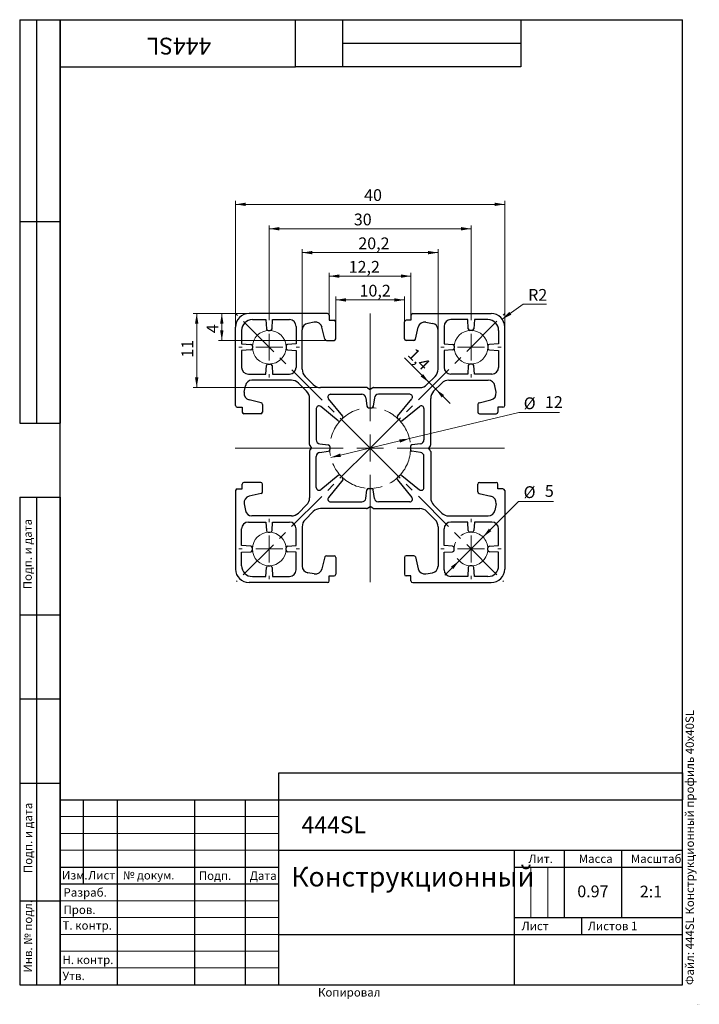
# Model space of a CAD drawing. Units: millimetres. Extents: x 8 to 210, y -1 to 292.
import ezdxf

# ---------------------------------------------------------------- set-up
doc = ezdxf.new("R2010")
doc.units = ezdxf.units.MM
doc.linetypes.add('CENTERX2', pattern=[20.32, 12.7, -2.54, 2.54, -2.54])
doc.styles.add('SLDTEXTSTYLE0', font='TXT', dxfattribs={"width": 0.7, "bigfont": 'bigfont'})
doc.styles.add('SLDTEXTSTYLE1', font='TXT', dxfattribs={"width": 0.7})
doc.dimstyles.new('SLDDIMSTYLE0', dxfattribs={"dimtxt": 3.5, "dimasz": 3, "dimexe": 0, "dimexo": 0.0625, "dimgap": 0.875, "dimtad": 0, "dimtih": 1, "dimtoh": 1, "dimdec": 1, "dimlfac": 0.5, "dimrnd": 1e-09, "dimzin": 12, "dimdsep": 46, "dimtxsty": 'SLDTEXTSTYLE1', "dimsah": 1, "dimcen": 0, "dimadec": 0, "dimazin": 3, "dimtfac": 1, "dimtdec": 1, "dimtmove": 0, "dimatfit": 3, "dimfxl": 0, "dimfrac": 2, "dimtolj": 1, "dimtzin": 12, "dimarcsym": 0})
doc.dimstyles.new('SLDDIMSTYLE1', dxfattribs={"dimtxt": 3.5, "dimasz": 3, "dimexe": 0, "dimexo": 0.0625, "dimgap": 0.875, "dimtad": 2, "dimdec": 1, "dimlfac": 0.5, "dimrnd": 1e-09, "dimzin": 12, "dimdsep": 46, "dimtxsty": 'SLDTEXTSTYLE1', "dimsah": 1, "dimcen": 0.09, "dimadec": 0, "dimazin": 3, "dimtfac": 1, "dimtdec": 1, "dimtofl": 0, "dimtmove": 0, "dimatfit": 3, "dimfxl": 0, "dimfrac": 2, "dimtolj": 1, "dimtzin": 12, "dimarcsym": 0})
doc.dimstyles.new('SLDDIMSTYLE2', dxfattribs={"dimtxt": 3.5, "dimasz": 3, "dimexe": 0, "dimexo": 0.0625, "dimgap": 0.875, "dimtad": 0, "dimtih": 1, "dimtoh": 1, "dimdec": 1, "dimlfac": 0.5, "dimrnd": 1e-09, "dimzin": 12, "dimdsep": 46, "dimtxsty": 'SLDTEXTSTYLE1', "dimsah": 1, "dimcen": 0, "dimadec": 0, "dimazin": 3, "dimtfac": 1, "dimtdec": 1, "dimtofl": 0, "dimtmove": 0, "dimatfit": 3, "dimfxl": 0, "dimfrac": 2, "dimtolj": 1, "dimtzin": 12, "dimarcsym": 0})
doc.dimstyles.new('SLDDIMSTYLE3', dxfattribs={"dimtxt": 3.5, "dimasz": 3, "dimexe": 0, "dimexo": 0.0625, "dimgap": 0.875, "dimtad": 2, "dimdec": 1, "dimlfac": 0.5, "dimrnd": 1e-09, "dimzin": 12, "dimdsep": 46, "dimtxsty": 'SLDTEXTSTYLE1', "dimsah": 1, "dimcen": 0.09, "dimadec": 0, "dimazin": 3, "dimtfac": 1, "dimtdec": 1, "dimtmove": 0, "dimatfit": 0, "dimfxl": 0, "dimfrac": 2, "dimtolj": 1, "dimtzin": 12, "dimarcsym": 0})

# ---------------------------------------------------------------- blocks, each defined once
blk = doc.blocks.new('SW_NOTE_0')
at = {"color": 0, "linetype": 'Continuous', "lineweight": 0, "insert": (32.47, 7.48), "char_height": 5.8208, "attachment_point": 2, "style": 'SLDTEXTSTYLE0'}
blk.add_mtext('Конструкционный', dxfattribs=at)
blk = doc.blocks.new('_D')
at = {"color": 7, "linetype": 'Continuous', "lineweight": 0}
for p, q in [((123.86, 167.41), (156.34, 175.18)), ((156.34, 175.18), (168.5, 175.18)), ((100.5, 161.81), (123.86, 167.41))]:
    blk.add_line(p, q, dxfattribs=at)
at = {"color": 7, "linetype": 'Continuous', "lineweight": 18}
for points in [[(123.86, 167.41), (120.82, 167.19), (121.06, 166.22)], [(100.5, 161.81), (103.53, 162.02), (103.3, 163)]]:
    blk.add_solid(points, dxfattribs=at)
at = {"color": 7, "linetype": 'Continuous', "lineweight": 18, "char_height": 3.5, "attachment_point": 1, "style": 'SLDTEXTSTYLE1'}
for s, insert in [('%%c', (157.84, 179.69)), ('12', (164.15, 180.04))]:
    blk.add_mtext(s, dxfattribs=dict(at, insert=insert))
blk = doc.blocks.new('_D_1')
at = {"color": 7, "linetype": 'Continuous', "lineweight": 0}
for p, q in [((82.18, 203.61), (82.18, 230.83)), ((142.18, 229.83), (82.18, 229.83)), ((142.18, 203.61), (142.18, 230.83))]:
    blk.add_line(p, q, dxfattribs=at)
at = {"color": 7, "linetype": 'Continuous', "lineweight": 18}
for points in [[(82.18, 229.83), (85.18, 229.33), (85.18, 230.33)], [(142.18, 229.83), (139.18, 230.33), (139.18, 229.33)]]:
    blk.add_solid(points, dxfattribs=at)
at = {"color": 7, "linetype": 'Continuous', "lineweight": 18, "insert": (107.34, 234.34), "char_height": 3.5, "attachment_point": 1, "style": 'SLDTEXTSTYLE1'}
blk.add_mtext('30', dxfattribs=at)
blk = doc.blocks.new('_D_2')
at = {"color": 7, "linetype": 'Continuous', "lineweight": 0}
for p, q in [((145.71, 138.14), (156.31, 148.74)), ((156.31, 148.74), (166.66, 148.74)), ((138.64, 131.07), (145.71, 138.14)), ((138.64, 131.07), (134.4, 126.83))]:
    blk.add_line(p, q, dxfattribs=at)
at = {"color": 7, "linetype": 'Continuous', "lineweight": 18}
for points in [[(145.71, 138.14), (148.19, 139.91), (147.48, 140.62)], [(138.64, 131.07), (136.17, 129.31), (136.87, 128.6)]]:
    blk.add_solid(points, dxfattribs=at)
at = {"color": 7, "linetype": 'Continuous', "lineweight": 18, "char_height": 3.5, "attachment_point": 1, "style": 'SLDTEXTSTYLE1'}
for s, insert in [('%%c', (157.81, 153.25)), ('5', (164.13, 153.6))]:
    blk.add_mtext(s, dxfattribs=dict(at, insert=insert))
blk = doc.blocks.new('_D_3')
at = {"color": 7, "linetype": 'Continuous', "lineweight": 0}
for p, q in [((72.18, 200.61), (72.18, 238.09)), ((152.18, 200.61), (152.18, 238.09)), ((152.18, 237.09), (72.18, 237.09))]:
    blk.add_line(p, q, dxfattribs=at)
at = {"color": 7, "linetype": 'Continuous', "lineweight": 18}
for points in [[(72.18, 237.09), (75.18, 236.59), (75.18, 237.59)], [(152.18, 237.09), (149.18, 237.59), (149.18, 236.59)]]:
    blk.add_solid(points, dxfattribs=at)
at = {"color": 7, "linetype": 'Continuous', "lineweight": 18, "insert": (110.4, 241.6), "char_height": 3.5, "attachment_point": 1, "style": 'SLDTEXTSTYLE1'}
blk.add_mtext('40', dxfattribs=at)
blk = doc.blocks.new('_D_4')
at = {"color": 7, "linetype": 'Continuous', "lineweight": 0}
for p, q in [((101.98, 202.11), (101.98, 209.66)), ((101.98, 208.66), (122.38, 208.66)), ((122.38, 202.11), (122.38, 209.66))]:
    blk.add_line(p, q, dxfattribs=at)
at = {"color": 7, "linetype": 'Continuous', "lineweight": 18}
for points in [[(101.98, 208.66), (104.98, 208.16), (104.98, 209.16)], [(122.38, 208.66), (119.38, 209.16), (119.38, 208.16)]]:
    blk.add_solid(points, dxfattribs=at)
at = {"color": 7, "linetype": 'Continuous', "lineweight": 18, "insert": (109.04, 213.17), "char_height": 3.5, "attachment_point": 1, "style": 'SLDTEXTSTYLE1'}
blk.add_mtext('10,2', dxfattribs=at)
blk = doc.blocks.new('_D_5')
at = {"color": 7, "linetype": 'Continuous', "lineweight": 0}
for p, q in [((100.03, 204.11), (100.03, 216.74)), ((124.33, 204.11), (124.33, 216.74)), ((100.03, 215.74), (124.33, 215.74))]:
    blk.add_line(p, q, dxfattribs=at)
at = {"color": 7, "linetype": 'Continuous', "lineweight": 18}
for points in [[(100.03, 215.74), (103.03, 215.24), (103.03, 216.24)], [(124.33, 215.74), (121.33, 216.24), (121.33, 215.24)]]:
    blk.add_solid(points, dxfattribs=at)
at = {"color": 7, "linetype": 'Continuous', "lineweight": 18, "insert": (105.8, 220.25), "char_height": 3.5, "attachment_point": 1, "style": 'SLDTEXTSTYLE1'}
blk.add_mtext('12,2', dxfattribs=at)
blk = doc.blocks.new('_D_6')
at = {"color": 7, "linetype": 'Continuous', "lineweight": 0}
for p, q in [((91.98, 199.73), (91.98, 223.73)), ((132.38, 222.73), (91.98, 222.73)), ((132.38, 199.73), (132.38, 223.73))]:
    blk.add_line(p, q, dxfattribs=at)
at = {"color": 7, "linetype": 'Continuous', "lineweight": 18}
for points in [[(91.98, 222.73), (94.98, 222.23), (94.98, 223.23)], [(132.38, 222.73), (129.38, 223.23), (129.38, 222.23)]]:
    blk.add_solid(points, dxfattribs=at)
at = {"color": 7, "linetype": 'Continuous', "lineweight": 18, "insert": (108.67, 227.24), "char_height": 3.5, "attachment_point": 1, "style": 'SLDTEXTSTYLE1'}
blk.add_mtext('20,2', dxfattribs=at)
blk = doc.blocks.new('_D_7')
at = {"color": 7, "linetype": 'Continuous', "lineweight": 0}
for p, q in [((76.18, 204.61), (67.08, 204.61)), ((68.08, 196.61), (68.08, 204.61)), ((99.18, 196.61), (67.08, 196.61))]:
    blk.add_line(p, q, dxfattribs=at)
at = {"color": 7, "linetype": 'Continuous', "lineweight": 18}
for points in [[(68.08, 204.61), (67.58, 201.61), (68.58, 201.61)], [(68.08, 196.61), (68.58, 199.61), (67.58, 199.61)]]:
    blk.add_solid(points, dxfattribs=at)
at = {"color": 7, "linetype": 'Continuous', "lineweight": 18, "insert": (63.57, 198.77), "char_height": 3.5, "attachment_point": 1, "rotation": 90, "style": 'SLDTEXTSTYLE1'}
blk.add_mtext('4', dxfattribs=at)
blk = doc.blocks.new('_D_8')
at = {"color": 7, "linetype": 'Continuous', "lineweight": 0}
for p, q in [((76.18, 204.61), (59.62, 204.61)), ((60.62, 182.61), (60.62, 204.61)), ((97.4, 182.61), (59.62, 182.61))]:
    blk.add_line(p, q, dxfattribs=at)
at = {"color": 7, "linetype": 'Continuous', "lineweight": 18}
for points in [[(60.62, 204.61), (60.12, 201.61), (61.12, 201.61)], [(60.62, 182.61), (61.12, 185.61), (60.12, 185.61)]]:
    blk.add_solid(points, dxfattribs=at)
at = {"color": 7, "linetype": 'Continuous', "lineweight": 18, "insert": (56.1, 191.49), "char_height": 3.5, "attachment_point": 1, "rotation": 90, "style": 'SLDTEXTSTYLE1'}
blk.add_mtext('11', dxfattribs=at)
blk = doc.blocks.new('_D_9')
at = {"color": 7, "linetype": 'Continuous', "lineweight": 0}
for p, q in [((151.43, 202.94), (157.65, 207.4)), ((157.65, 207.4), (164.58, 207.4))]:
    blk.add_line(p, q, dxfattribs=at)
at = {"color": 7, "linetype": 'Continuous', "lineweight": 18}
blk.add_solid([(151.43, 202.94), (154.16, 204.28), (153.57, 205.1)], dxfattribs=at)
at = {"color": 7, "linetype": 'Continuous', "lineweight": 18, "insert": (159.15, 211.91), "char_height": 3.5, "attachment_point": 1, "style": 'SLDTEXTSTYLE1'}
blk.add_mtext('R2', dxfattribs=at)
blk = doc.blocks.new('_D_10')
at = {"color": 7, "linetype": 'Continuous', "lineweight": 0}
for p, q in [((129.7, 184.11), (122.38, 191.43)), ((131.68, 182.13), (129.7, 184.11)), ((131.68, 182.13), (135.93, 177.89))]:
    blk.add_line(p, q, dxfattribs=at)
at = {"color": 7, "linetype": 'Continuous', "lineweight": 18}
for points in [[(129.7, 184.11), (127.94, 186.59), (127.23, 185.88)], [(131.68, 182.13), (133.45, 179.66), (134.16, 180.37)]]:
    blk.add_solid(points, dxfattribs=at)
at = {"color": 7, "linetype": 'Continuous', "lineweight": 18, "insert": (125.57, 194.63), "char_height": 3.5, "attachment_point": 1, "rotation": 315, "style": 'SLDTEXTSTYLE1'}
blk.add_mtext('1,4', dxfattribs=at)
blk = doc.blocks.new('SW_CENTERMARKSYMBOL_0')
at = {"color": 0, "linetype": 'Continuous', "lineweight": 18}
for p, q in [((0, 8), (0, 9)), ((0, 0), (0, 4)), ((-8, 0), (-9, 0)), ((0, 0), (-4, 0)), ((0, 0), (0, -4)), ((0, 0), (4, 0)), ((8, 0), (9, 0)), ((0, -8), (0, -9))]:
    blk.add_line(p, q, dxfattribs=at)
blk = doc.blocks.new('SW_CENTERMARKSYMBOL_1')
at = {"color": 0, "linetype": 'Continuous', "lineweight": 18}
for p, q in [((0, 8), (0, 9)), ((0, 0), (0, 4)), ((-8, 0), (-9, 0)), ((0, 0), (-4, 0)), ((0, 0), (0, -4)), ((0, 0), (4, 0)), ((8, 0), (9, 0)), ((0, -8), (0, -9))]:
    blk.add_line(p, q, dxfattribs=at)
blk = doc.blocks.new('SW_CENTERMARKSYMBOL_2')
at = {"color": 0, "linetype": 'Continuous', "lineweight": 18}
for p, q in [((0, 8), (0, 40.01)), ((0, 0), (0, 4)), ((-8, 0), (-40.15, 0)), ((0, 0), (-4, 0)), ((0, 0), (0, -4)), ((0, 0), (4, 0)), ((8, 0), (39.92, 0)), ((0, -8), (0, -39.9))]:
    blk.add_line(p, q, dxfattribs=at)
blk = doc.blocks.new('SW_CENTERMARKSYMBOL_3')
at = {"color": 0, "linetype": 'Continuous', "lineweight": 18}
for p, q in [((0, 8), (0, 9)), ((0, 0), (0, 4)), ((-8, 0), (-9, 0)), ((0, 0), (-4, 0)), ((0, 0), (0, -4)), ((0, 0), (4, 0)), ((8, 0), (9, 0)), ((0, -8), (0, -9))]:
    blk.add_line(p, q, dxfattribs=at)
blk = doc.blocks.new('SW_CENTERMARKSYMBOL_4')
at = {"color": 0, "linetype": 'Continuous', "lineweight": 18}
for p, q in [((0, 8), (0, 9)), ((0, 0), (0, 4)), ((-8, 0), (-9, 0)), ((0, 0), (-4, 0)), ((0, 0), (0, -4)), ((0, 0), (4, 0)), ((8, 0), (9, 0)), ((0, -8), (0, -9))]:
    blk.add_line(p, q, dxfattribs=at)

msp = doc.modelspace()

# ---------------------------------------------------------------- linework, layer by layer
at = {"color": 7, "linetype": 'Continuous', "lineweight": 25}
for p, q in [((8, 292), (20, 292)), ((8, 292), (8, 172)), ((13, 292), (13, 172)), ((20, 5), (20, 292)), ((20, 292), (205, 292)), ((20, 278), (20, 292)), ((20, 292), (90, 292)), ((20, 292), (20, 172)), ((90, 278), (90, 292)), ((90, 292), (157, 292)), ((104, 292), (104, 278)), ((157, 292), (157, 278)), ((205, 5), (205, 292)), ((104, 285), (157, 285)), ((20, 278), (90, 278)), ((157, 278), (90, 278)), ((8, 232), (20, 232)), ((99.53, 204.61), (76.18, 204.61)), ((77.18, 202.81), (81.18, 202.81)), ((81.18, 202.81), (81.35, 200.08)), ((83.01, 200.08), (83.18, 202.81)), ((83.18, 202.81), (88.18, 202.81)), ((95.58, 202.04), (93.63, 201.7)), ((100.03, 204.11), (100.03, 202.61)), ((100.03, 202.61), (101.48, 202.61)), ((101.98, 197.11), (101.98, 202.11)), ((122.38, 197.11), (122.38, 202.11)), ((124.33, 202.61), (122.88, 202.61)), ((124.33, 204.11), (124.33, 202.61)), ((124.83, 204.61), (148.18, 204.61)), ((128.78, 202.04), (130.73, 201.7)), ((141.18, 202.81), (136.18, 202.81)), ((141.35, 200.08), (141.18, 202.81)), ((143.18, 202.81), (143.01, 200.08)), ((147.18, 202.81), (143.18, 202.81)), ((72.18, 177.26), (72.18, 200.61)), ((73.98, 199.61), (73.98, 195.61)), ((81.85, 199.61), (82.51, 199.61)), ((90.18, 200.81), (90.18, 195.61)), ((91.98, 188.03), (91.98, 199.73)), ((98.69, 197), (97.87, 200.52)), ((125.67, 197), (126.48, 200.52)), ((132.38, 188.03), (132.38, 199.73)), ((134.18, 200.81), (134.18, 195.61)), ((142.51, 199.61), (141.85, 199.61)), ((150.38, 199.61), (150.38, 195.61)), ((152.18, 177.26), (152.18, 200.61)), ((99.18, 196.61), (101.48, 196.61)), ((125.18, 196.61), (122.88, 196.61)), ((73.98, 195.61), (76.71, 195.44)), ((76.71, 193.78), (73.98, 193.61)), ((73.98, 193.61), (73.98, 188.61)), ((77.18, 194.94), (77.18, 194.28)), ((87.18, 194.94), (87.18, 194.28)), ((90.18, 195.61), (87.64, 195.44)), ((87.64, 193.78), (90.18, 193.61)), ((90.18, 193.61), (90.18, 188.61)), ((134.18, 195.61), (136.71, 195.44)), ((136.71, 193.78), (134.18, 193.61)), ((134.18, 193.61), (134.18, 188.61)), ((137.18, 194.94), (137.18, 194.28)), ((147.18, 194.94), (147.18, 194.28)), ((150.38, 195.61), (147.65, 195.44)), ((147.65, 193.78), (150.38, 193.61)), ((150.38, 193.61), (150.38, 188.61)), ((81.18, 186.61), (81.35, 189.14)), ((81.85, 189.61), (82.51, 189.61)), ((83.01, 189.14), (83.18, 186.61)), ((141.35, 189.14), (141.18, 186.61)), ((142.51, 189.61), (141.85, 189.61)), ((143.18, 186.61), (143.01, 189.14)), ((75.98, 186.61), (81.18, 186.61)), ((88.76, 184.81), (77.06, 184.81)), ((83.18, 186.61), (88.18, 186.61)), ((95.28, 183.49), (92.86, 185.91)), ((129.08, 183.49), (131.5, 185.91)), ((135.6, 184.81), (147.3, 184.81)), ((141.18, 186.61), (136.18, 186.61)), ((148.38, 186.61), (143.18, 186.61)), ((74.74, 181.21), (75.09, 183.16)), ((93.3, 181.51), (90.88, 183.93)), ((111.13, 182.61), (97.4, 182.61)), ((111.4, 182.53), (112.18, 182.01)), ((112.95, 182.53), (112.18, 182.01)), ((113.23, 182.61), (126.96, 182.61)), ((131.06, 181.51), (133.48, 183.93)), ((149.61, 181.21), (149.27, 183.16)), ((79.79, 178.1), (76.26, 178.91)), ((94.18, 165.66), (94.18, 179.39)), ((104.04, 174.08), (99.79, 179.3)), ((100.41, 180.61), (109.72, 180.61)), ((110.91, 179.56), (111.22, 177.05)), ((113.45, 179.56), (113.13, 177.05)), ((123.95, 180.61), (114.64, 180.61)), ((120.31, 174.08), (124.57, 179.3)), ((130.18, 165.66), (130.18, 179.39)), ((144.57, 178.1), (148.09, 178.91)), ((72.68, 176.76), (74.18, 176.76)), ((74.18, 176.76), (74.18, 175.31)), ((80.18, 177.61), (80.18, 175.31)), ((96.18, 176.38), (96.18, 167.07)), ((102.71, 172.74), (97.48, 177)), ((111.72, 176.61), (112.64, 176.61)), ((121.65, 172.74), (126.87, 177)), ((128.18, 176.38), (128.18, 167.07)), ((144.18, 177.61), (144.18, 175.31)), ((151.68, 176.76), (150.18, 176.76)), ((150.18, 176.76), (150.18, 175.31)), ((79.68, 174.81), (74.68, 174.81)), ((103.38, 172.78), (104.01, 173.41)), ((120.98, 172.78), (120.35, 173.41)), ((144.68, 174.81), (149.68, 174.81)), ((8, 172), (20, 172)), ((94.26, 165.38), (94.78, 164.61)), ((94.26, 163.84), (94.78, 164.61)), ((97.23, 165.88), (99.74, 165.56)), ((100.18, 165.07), (100.18, 164.15)), ((124.18, 165.07), (124.18, 164.15)), ((127.13, 165.88), (124.62, 165.56)), ((130.09, 165.38), (129.58, 164.61)), ((130.09, 163.84), (129.58, 164.61)), ((94.18, 163.56), (94.18, 149.83)), ((96.18, 152.84), (96.18, 162.15)), ((97.23, 163.34), (99.74, 163.65)), ((127.13, 163.34), (124.62, 163.65)), ((128.18, 152.84), (128.18, 162.15)), ((130.18, 163.56), (130.18, 149.83)), ((102.71, 156.47), (97.48, 152.22)), ((103.38, 156.44), (104.01, 155.81)), ((120.98, 156.44), (120.35, 155.81)), ((121.65, 156.47), (126.87, 152.22)), ((72.68, 152.46), (74.18, 152.46)), ((74.18, 152.46), (74.18, 153.91)), ((79.68, 154.41), (74.68, 154.41)), ((80.18, 151.61), (80.18, 153.91)), ((104.04, 155.14), (99.79, 149.91)), ((111.72, 152.61), (112.64, 152.61)), ((120.31, 155.14), (124.57, 149.91)), ((144.18, 151.61), (144.18, 153.91)), ((144.68, 154.41), (149.68, 154.41)), ((150.18, 152.46), (150.18, 153.91)), ((151.68, 152.46), (150.18, 152.46)), ((8, 150), (20, 150)), ((8, 150), (8, 5)), ((13, 150), (13, 5)), ((20, 150), (20, 5)), ((72.18, 151.96), (72.18, 128.61)), ((79.79, 151.12), (76.26, 150.31)), ((110.91, 149.66), (111.22, 152.17)), ((113.45, 149.66), (113.13, 152.17)), ((144.57, 151.12), (148.09, 150.31)), ((152.18, 151.96), (152.18, 128.61)), ((74.74, 148.01), (75.09, 146.06)), ((93.3, 147.71), (90.88, 145.29)), ((111.13, 146.61), (97.4, 146.61)), ((100.41, 148.61), (109.72, 148.61)), ((111.4, 146.69), (112.18, 147.21)), ((112.95, 146.69), (112.18, 147.21)), ((113.23, 146.61), (126.96, 146.61)), ((123.95, 148.61), (114.64, 148.61)), ((131.06, 147.71), (133.48, 145.29)), ((149.61, 148.01), (149.27, 146.06)), ((88.76, 144.41), (77.06, 144.41)), ((95.28, 145.73), (92.86, 143.31)), ((129.08, 145.73), (131.5, 143.31)), ((135.6, 144.41), (147.3, 144.41)), ((73.98, 135.61), (73.98, 140.61)), ((75.98, 142.61), (81.18, 142.61)), ((81.18, 142.61), (81.35, 140.08)), ((83.01, 140.08), (83.18, 142.61)), ((83.18, 142.61), (88.18, 142.61)), ((90.18, 135.61), (90.18, 140.61)), ((91.98, 141.19), (91.98, 129.49)), ((132.38, 141.19), (132.38, 129.49)), ((134.18, 135.61), (134.18, 140.61)), ((141.18, 142.61), (136.18, 142.61)), ((141.35, 140.08), (141.18, 142.61)), ((143.18, 142.61), (143.01, 140.08)), ((148.38, 142.61), (143.18, 142.61)), ((150.38, 135.61), (150.38, 140.61)), ((81.85, 139.61), (82.51, 139.61)), ((142.51, 139.61), (141.85, 139.61)), ((76.71, 135.44), (73.98, 135.61)), ((77.18, 134.28), (77.18, 134.94)), ((87.18, 134.28), (87.18, 134.94)), ((87.64, 135.44), (90.18, 135.61)), ((136.71, 135.44), (134.18, 135.61)), ((137.18, 134.28), (137.18, 134.94)), ((147.18, 134.28), (147.18, 134.94)), ((147.65, 135.44), (150.38, 135.61)), ((73.98, 133.61), (76.71, 133.78)), ((73.98, 129.61), (73.98, 133.61)), ((90.18, 133.61), (87.64, 133.78)), ((90.18, 128.41), (90.18, 133.61)), ((98.69, 132.22), (97.87, 128.69)), ((99.18, 132.61), (101.48, 132.61)), ((101.98, 132.11), (101.98, 127.11)), ((122.38, 132.11), (122.38, 127.11)), ((125.18, 132.61), (122.88, 132.61)), ((125.67, 132.22), (126.48, 128.69)), ((134.18, 133.61), (136.71, 133.78)), ((134.18, 128.41), (134.18, 133.61)), ((150.38, 133.61), (147.65, 133.78)), ((150.38, 129.61), (150.38, 133.61)), ((81.18, 126.41), (81.35, 129.14)), ((81.85, 129.61), (82.51, 129.61)), ((83.01, 129.14), (83.18, 126.41)), ((141.35, 129.14), (141.18, 126.41)), ((142.51, 129.61), (141.85, 129.61)), ((143.18, 126.41), (143.01, 129.14)), ((77.18, 126.41), (81.18, 126.41)), ((83.18, 126.41), (88.18, 126.41)), ((95.58, 127.17), (93.63, 127.52)), ((100.03, 126.61), (101.48, 126.61)), ((100.03, 125.11), (100.03, 126.61)), ((124.33, 126.61), (122.88, 126.61)), ((124.33, 125.11), (124.33, 126.61)), ((128.78, 127.17), (130.73, 127.52)), ((141.18, 126.41), (136.18, 126.41)), ((147.18, 126.41), (143.18, 126.41)), ((99.53, 124.61), (76.18, 124.61)), ((124.83, 124.61), (148.18, 124.61)), ((8, 115), (20, 115)), ((8, 90), (20, 90)), ((85, 60), (85, 68)), ((85, 68), (205, 68)), ((205, 68), (205, 60)), ((8, 65), (20, 65)), ((20, 5), (20, 60)), ((20, 60), (205, 60)), ((27, 35), (27, 60)), ((37, 60), (37, 5)), ((60, 60), (60, 5)), ((75, 60), (75, 5)), ((85, 5), (85, 60)), ((205, 5), (205, 60)), ((85, 45), (205, 45)), ((155, 45), (155, 5)), ((170, 25), (170, 45)), ((187, 25), (187, 45)), ((20, 40), (85, 40)), ((155, 40), (205, 40)), ((20, 35), (85, 35)), ((8, 30), (20, 30)), ((155, 25), (205, 25)), ((175, 25), (175, 20)), ((85, 20), (205, 20)), ((8, 5), (20, 5)), ((20, 5), (205, 5)), ((20, 5), (205, 5))]:
    msp.add_line(p, q, dxfattribs=at)
at = {"color": 7, "linetype": 'CENTERX2', "lineweight": 18}
for p, q in [((112.26, 164.53), (72.3, 204.49)), ((112.18, 164.61), (152.09, 204.52)), ((112.18, 164.61), (72.49, 124.92)), ((112.15, 164.63), (151.82, 124.97))]:
    msp.add_line(p, q, dxfattribs=at)
at = {"color": 7, "linetype": 'Continuous', "lineweight": 18}
for p, q in [((20, 55), (85, 55)), ((20, 50), (85, 50)), ((20, 45), (85, 45)), ((160, 40), (160, 25)), ((165, 40), (165, 25)), ((20, 30), (85, 30)), ((20, 25), (85, 25)), ((20, 20), (85, 20)), ((20, 15), (85, 15)), ((20, 10), (85, 10))]:
    msp.add_line(p, q, dxfattribs=at)
for centre in [(82.18, 194.61), (142.18, 194.61), (82.18, 134.61)]:
    msp.add_circle(centre, 5, dxfattribs=at)
at = {"color": 7, "linetype": 'CENTERX2', "lineweight": 18}
for centre, radius in [((112.18, 164.61), 12.01), ((142.18, 134.61), 5)]:
    msp.add_circle(centre, radius, dxfattribs=at)
at = {"color": 7, "linetype": 'Continuous', "lineweight": 25}
for centre, radius, start, end in [((76.18, 200.61), 4, 90, 180), ((77.18, 199.61), 3.2, 90, 180), ((88.18, 200.81), 2, 0, 90), ((95.93, 200.07), 2, 13, 100), ((99.53, 204.11), 0.5, 0, 90), ((101.48, 202.11), 0.5, 0, 90), ((122.88, 202.11), 0.5, 90, 180), ((124.83, 204.11), 0.5, 90, 180), ((128.43, 200.07), 2, 80, 167), ((136.18, 200.81), 2, 90, 180), ((147.18, 199.61), 3.2, 0, 90), ((148.18, 200.61), 4, 0, 90), ((81.85, 200.11), 0.5, 183.5763, 270), ((82.51, 200.11), 0.5, 270, 356.4237), ((93.98, 199.73), 2, 100, 180), ((130.38, 199.73), 2, 0, 80), ((141.85, 200.11), 0.5, 183.5763, 270), ((142.51, 200.11), 0.5, 270, 356.4237), ((99.18, 197.11), 0.5, 193, 270), ((101.48, 197.11), 0.5, 270, 0), ((122.88, 197.11), 0.5, 180, 270), ((125.18, 197.11), 0.5, 270, 347), ((76.68, 194.94), 0.5, 0, 86.4237), ((76.68, 194.28), 0.5, 273.5763, 0), ((87.68, 194.94), 0.5, 93.8141, 180), ((87.68, 194.28), 0.5, 180, 266.1859), ((136.68, 194.94), 0.5, 0, 86.1859), ((136.68, 194.28), 0.5, 273.8141, 0), ((147.68, 194.94), 0.5, 93.5763, 180), ((147.68, 194.28), 0.5, 180, 266.4237), ((75.98, 188.61), 2, 180, 270), ((81.85, 189.11), 0.5, 90, 176.1859), ((82.51, 189.11), 0.5, 3.8141, 90), ((88.18, 188.61), 2, 270, 0), ((94.98, 188.03), 3, 180, 225), ((129.38, 188.03), 3, 315, 0), ((136.18, 188.61), 2, 180, 270), ((141.85, 189.11), 0.5, 90, 176.1859), ((142.51, 189.11), 0.5, 3.8141, 90), ((148.38, 188.61), 2, 270, 0), ((77.06, 182.81), 2, 90, 170), ((88.76, 181.81), 3, 45, 90), ((135.6, 181.81), 3, 90, 135), ((147.3, 182.81), 2, 10, 90), ((97.4, 185.61), 3, 225, 270), ((111.13, 182.11), 0.5, 56.3099, 90), ((113.23, 182.11), 0.5, 90, 123.6901), ((126.96, 185.61), 3, 270, 315), ((76.71, 180.86), 2, 170, 257), ((91.18, 179.39), 3, 0, 45), ((100.41, 179.81), 0.8, 90, 219.1785), ((109.72, 179.41), 1.2, 7.125, 90), ((114.64, 179.41), 1.2, 90, 172.875), ((123.95, 179.81), 0.8, 320.8215, 90), ((133.18, 179.39), 3, 135, 180), ((147.64, 180.86), 2, 283, 10), ((72.68, 177.26), 0.5, 180, 270), ((79.68, 177.61), 0.5, 0, 77), ((96.98, 176.38), 0.8, 50.8215, 180), ((111.72, 177.11), 0.5, 187.125, 270), ((112.64, 177.11), 0.5, 270, 352.875), ((127.38, 176.38), 0.8, 0, 129.1785), ((144.68, 177.61), 0.5, 103, 180), ((151.68, 177.26), 0.5, 270, 0), ((74.68, 175.31), 0.5, 180, 270), ((79.68, 175.31), 0.5, 270, 0), ((103.02, 173.13), 0.5, 230.8215, 315), ((103.66, 173.76), 0.5, 315, 39.1785), ((120.7, 173.76), 0.5, 140.8215, 225), ((121.33, 173.13), 0.5, 225, 309.1785), ((144.68, 175.31), 0.5, 180, 270), ((149.68, 175.31), 0.5, 270, 0), ((97.38, 167.07), 1.2, 180, 262.875), ((126.98, 167.07), 1.2, 277.125, 0), ((94.68, 165.66), 0.5, 180, 213.6901), ((99.68, 165.07), 0.5, 0, 82.875), ((99.68, 164.15), 0.5, 277.125, 0), ((124.68, 165.07), 0.5, 97.125, 180), ((124.68, 164.15), 0.5, 180, 262.875), ((129.68, 165.66), 0.5, 326.3099, 0), ((94.68, 163.56), 0.5, 146.3099, 180), ((97.38, 162.15), 1.2, 97.125, 180), ((126.98, 162.15), 1.2, 0, 82.875), ((129.68, 163.56), 0.5, 0, 33.6901), ((103.02, 156.09), 0.5, 45, 129.1785), ((103.66, 155.45), 0.5, 320.8215, 45), ((120.7, 155.45), 0.5, 135, 219.1785), ((121.33, 156.09), 0.5, 50.8215, 135), ((72.68, 151.96), 0.5, 90, 180), ((74.68, 153.91), 0.5, 90, 180), ((79.68, 153.91), 0.5, 0, 90), ((96.98, 152.84), 0.8, 180, 309.1785), ((111.72, 152.11), 0.5, 90, 172.875), ((112.64, 152.11), 0.5, 7.125, 90), ((127.38, 152.84), 0.8, 230.8215, 0), ((144.68, 153.91), 0.5, 90, 180), ((149.68, 153.91), 0.5, 0, 90), ((151.68, 151.96), 0.5, 0, 90), ((76.71, 148.36), 2, 103, 190), ((79.68, 151.61), 0.5, 283, 0), ((91.18, 149.83), 3, 315, 0), ((100.41, 149.41), 0.8, 140.8215, 270), ((109.72, 149.81), 1.2, 270, 352.875), ((114.64, 149.81), 1.2, 187.125, 270), ((123.95, 149.41), 0.8, 270, 39.1785), ((133.18, 149.83), 3, 180, 225), ((144.68, 151.61), 0.5, 180, 257), ((147.64, 148.36), 2, 350, 77), ((97.4, 143.61), 3, 90, 135), ((111.13, 147.11), 0.5, 270, 303.6901), ((113.23, 147.11), 0.5, 236.3099, 270), ((126.96, 143.61), 3, 45, 90), ((77.06, 146.41), 2, 190, 270), ((88.76, 147.41), 3, 270, 315), ((135.6, 147.41), 3, 225, 270), ((147.3, 146.41), 2, 270, 350), ((75.98, 140.61), 2, 90, 180), ((88.18, 140.61), 2, 0, 90), ((94.98, 141.19), 3, 135, 180), ((129.38, 141.19), 3, 0, 45), ((136.18, 140.61), 2, 90, 180), ((148.38, 140.61), 2, 0, 90), ((81.85, 140.11), 0.5, 183.8141, 270), ((82.51, 140.11), 0.5, 270, 356.1859), ((141.85, 140.11), 0.5, 183.8141, 270), ((142.51, 140.11), 0.5, 270, 356.1859), ((76.68, 134.94), 0.5, 0, 86.4237), ((87.68, 134.94), 0.5, 93.8141, 180), ((136.68, 134.94), 0.5, 0, 86.1859), ((147.68, 134.94), 0.5, 93.5763, 180), ((76.68, 134.28), 0.5, 273.5763, 0), ((87.68, 134.28), 0.5, 180, 266.1859), ((99.18, 132.11), 0.5, 90, 167), ((101.48, 132.11), 0.5, 0, 90), ((122.88, 132.11), 0.5, 90, 180), ((125.18, 132.11), 0.5, 13, 90), ((136.68, 134.28), 0.5, 273.8141, 0), ((147.68, 134.28), 0.5, 180, 266.4237), ((77.18, 129.61), 3.2, 180, 270), ((81.85, 129.11), 0.5, 90, 176.4237), ((82.51, 129.11), 0.5, 3.5763, 90), ((93.98, 129.49), 2, 180, 260), ((130.38, 129.49), 2, 280, 0), ((141.85, 129.11), 0.5, 90, 176.4237), ((142.51, 129.11), 0.5, 3.5763, 90), ((147.18, 129.61), 3.2, 270, 0), ((76.18, 128.61), 4, 180, 270), ((88.18, 128.41), 2, 270, 0), ((95.93, 129.14), 2, 260, 347), ((101.48, 127.11), 0.5, 270, 0), ((122.88, 127.11), 0.5, 180, 270), ((128.43, 129.14), 2, 193, 280), ((136.18, 128.41), 2, 180, 270), ((148.18, 128.61), 4, 270, 0), ((99.53, 125.11), 0.5, 270, 0), ((124.83, 125.11), 0.5, 180, 270)]:
    msp.add_arc(centre, radius, start, end, dxfattribs=at)

# ---------------------------------------------------------------- block references
at = {"color": 7, "linetype": 'Continuous', "lineweight": 18}
for name, p in [('SW_CENTERMARKSYMBOL_2', (112.18, 164.61)), ('SW_CENTERMARKSYMBOL_0', (82.18, 194.61)), ('SW_CENTERMARKSYMBOL_1', (142.18, 194.61)), ('SW_CENTERMARKSYMBOL_4', (82.18, 134.61)), ('SW_CENTERMARKSYMBOL_3', (142.18, 134.61))]:
    msp.add_blockref(name, p, dxfattribs=at)
at = {"color": 7, "linetype": 'Continuous', "lineweight": 0}
msp.add_blockref('SW_NOTE_0', (92.39, 32.57), dxfattribs=at)

# ---------------------------------------------------------------- texts
for s, insert, char_height, attachment_point, rotation, style in [('444SL', (55.38, 281.64), 5, 2, 180, 'SLDTEXTSTYLE1'), ('Подп. и дата', (9.1, 122.62), 2.5, 1, 90, 'SLDTEXTSTYLE0'), ('Файл: 444SL Конструкционный профиль 40х40SL', (205.94, 4.94), 2.5, 1, 90, 'SLDTEXTSTYLE0'), ('Подп. и дата', (9.22, 38.23), 2.5, 1, 90, 'SLDTEXTSTYLE0'), ('Инв. № подл.', (9.2, 8.61), 2.5, 1, 90, 'SLDTEXTSTYLE0')]:
    msp.add_mtext(s, dxfattribs=dict(at, insert=insert, char_height=char_height, attachment_point=attachment_point, rotation=rotation, style=style))
for s, insert, char_height, attachment_point, style in [('444SL', (101.37, 55.08), 5, 2, 'SLDTEXTSTYLE1'), ('Масштаб', (189.71, 43.74), 2.5, 1, 'SLDTEXTSTYLE0'), ('Лит.', (159.24, 43.74), 2.5, 1, 'SLDTEXTSTYLE0'), ('Масса', (174.2, 43.74), 2.5, 1, 'SLDTEXTSTYLE0'), ('Изм.', (20.56, 38.82), 2.5, 1, 'SLDTEXTSTYLE0'), ('Лист', (28.36, 38.82), 2.5, 1, 'SLDTEXTSTYLE0'), ('№ докум.', (38.71, 38.82), 2.5, 1, 'SLDTEXTSTYLE0'), ('Подп.', (61.26, 38.7), 2.5, 1, 'SLDTEXTSTYLE0'), ('Дата', (76.38, 38.7), 2.5, 1, 'SLDTEXTSTYLE0'), ('Разраб.', (21.02, 33.71), 2.5, 1, 'SLDTEXTSTYLE0'), ('0.97', (178.41, 34.53), 3.5, 2, 'SLDTEXTSTYLE1'), ('2:1', (195.67, 34.48), 3.5, 2, 'SLDTEXTSTYLE1'), ('Пров.', (21.02, 28.56), 2.5, 1, 'SLDTEXTSTYLE0'), ('Т. контр.', (20.74, 23.9), 2.5, 1, 'SLDTEXTSTYLE0'), ('Лист', (157.21, 23.73), 2.5, 1, 'SLDTEXTSTYLE0'), ('Листов 1', (176.92, 23.73), 2.5, 1, 'SLDTEXTSTYLE0'), ('Н. контр.', (20.74, 13.67), 2.5, 1, 'SLDTEXTSTYLE0'), ('Утв.', (20.74, 8.89), 2.5, 1, 'SLDTEXTSTYLE0'), ('Копировал', (96.68, 4.01), 2.5, 1, 'SLDTEXTSTYLE0'), ('Версия 3', (209.46, -0.67), 0.1, 1, 'SLDTEXTSTYLE0')]:
    msp.add_mtext(s, dxfattribs=dict(at, insert=insert, char_height=char_height, attachment_point=attachment_point, style=style))

# ---------------------------------------------------------------- dimensions: what is measured, and where the dimension line sits
at = {"color": 7, "linetype": 'Continuous', "lineweight": 18}
for base, p1, p2, angle, dimstyle, picture, middle in [((72.18, 237.09), (152.18, 200.61), (72.18, 200.61), 0, 'SLDDIMSTYLE1', '_D_3', (113.11, 237.09)), ((60.62, 204.61), (97.4, 182.61), (76.18, 204.61), 90, 'SLDDIMSTYLE1', '_D_8', (60.62, 193.3)), ((68.08, 204.61), (99.18, 196.61), (76.18, 204.61), 90, 'SLDDIMSTYLE1', '_D_7', (68.08, 200.22)), ((129.7, 184.11), (131.06, 181.51), (129.08, 183.49), 315, 'SLDDIMSTYLE3', '_D_10', (124.5, 189.32))]:
    dim = msp.add_linear_dim(base=base, p1=p1, p2=p2, angle=angle, dimstyle=dimstyle, dxfattribs=at)
    dim.commit()
    dim.dimension.update_dxf_attribs({"geometry": picture, "text_midpoint": middle, "dimtype": 160})
for base, p1, p2, picture, middle in [((82.18, 229.83), (142.18, 203.61), (82.18, 203.61), '_D_1', (109.88, 229.83)), ((91.98, 222.73), (132.38, 199.73), (91.98, 199.73), '_D_6', (113.11, 222.73)), ((124.32801281, 215.73584308), (100.02801281, 204.10908894), (124.32801281, 204.10908894), '_D_5', (109.87941612, 215.73584308)), ((122.38, 208.66), (101.98, 202.11), (122.38, 202.11), '_D_4', (113.11, 208.66))]:
    dim = msp.add_linear_dim(base=base, p1=p1, p2=p2, dimstyle='SLDDIMSTYLE1', dxfattribs=at)
    dim.commit()
    dim.dimension.update_dxf_attribs({"geometry": picture, "text_midpoint": middle, "dimtype": 160})
dim = msp.add_radius_dim(center=(148.18, 200.61), mpoint=(151.43, 202.94), dimstyle='SLDDIMSTYLE2', dxfattribs=at)
dim.commit()
dim.dimension.update_dxf_attribs({"geometry": '_D_9', "text_midpoint": (161.86, 210.73), "dimtype": 164})
for p1, p2, picture, middle in [((123.86, 167.41), (100.5, 161.81), '_D', (163.17, 178.68)), ((145.71, 138.14), (138.64, 131.07), '_D_2', (162.24, 152.24))]:
    dim = msp.add_diameter_dim_2p(p1=p1, p2=p2, dimstyle='SLDDIMSTYLE0', dxfattribs=at)
    dim.commit()
    dim.dimension.update_dxf_attribs({"geometry": picture, "text_midpoint": middle, "dimtype": 163})

doc.saveas('drawing.dxf')
